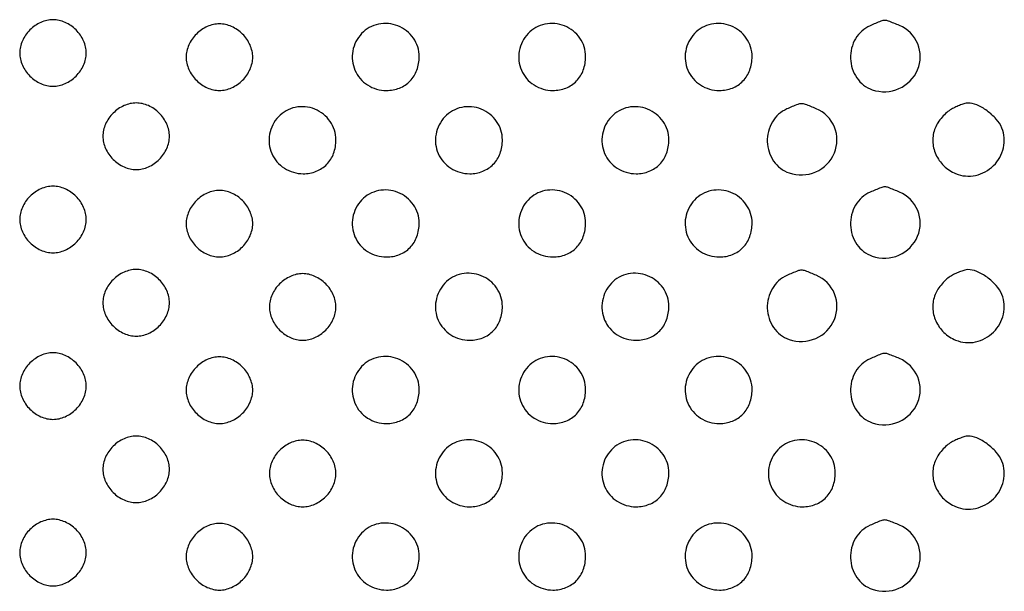
# Model space of a CAD drawing. Extents: x 8 to 4195, y 0 to 9000.
# Drawn here: x 1486 to 1723, y 3668 to 3805 of the extents above; entities that cross this region are included whole.
import ezdxf

# ---------------------------------------------------------------- set-up
doc = ezdxf.new("R2010")
doc.units = 0
doc.header["$MEASUREMENT"] = 0

msp = doc.modelspace()

# ---------------------------------------------------------------- linework, layer by layer
for points in [[(1488.454545, 3802.545455, 0.045205), (1487.42354, 3801.309031, 0.047034), (1486.647059, 3799.923153, 0.048581), (1486.163281, 3798.461429, 0.05569), (1486, 3797, 0.05569), (1486.163281, 3795.538571, 0.048581), (1486.647059, 3794.076847, 0.047034), (1487.42354, 3792.690969, 0.045205), (1488.454545, 3791.454545, 0.045205), (1489.690969, 3790.42354, 0.047034), (1491.076847, 3789.647059, 0.048581), (1492.538571, 3789.163281, 0.05569), (1494, 3789, 0.05569), (1495.461429, 3789.163281, 0.048581), (1496.923153, 3789.647059, 0.047034), (1498.309031, 3790.42354, 0.045205), (1499.545455, 3791.454545, 0.045205), (1500.57646, 3792.690969, 0.047034), (1501.352941, 3794.076847, 0.048581), (1501.836719, 3795.538571, 0.05569), (1502, 3797, 0.05569), (1501.836719, 3798.461429, 0.048581), (1501.352941, 3799.923153, 0.047034), (1500.57646, 3801.309031, 0.045205), (1499.545455, 3802.545455, 0.045205), (1498.309031, 3803.57646, 0.047034), (1496.923153, 3804.352941, 0.048581), (1495.461429, 3804.836719, 0.05569), (1494, 3805, 0.05569), (1492.538571, 3804.836719, 0.048581), (1491.076847, 3804.352941, 0.047034), (1489.690969, 3803.57646, 0.045205)], [(1690.384345, 3803.56562, 0.158936), (1686.863605, 3800.441645, 0.141644), (1685.657431, 3795.685923, 0.142269), (1687.176118, 3791.035778, 0.160625), (1690.892431, 3788.187343, 0.189625), (1697.288896, 3788.439304, 0.191662), (1701.763172, 3792.98123, 0.200066), (1701.789542, 3799.19233, 0.198639), (1697.396795, 3803.607569, 0.005822), (1694.794044, 3804.65964, 0.094902), (1693.871896, 3804.830545, 0.095496), (1692.953564, 3804.647833, 0.005928)], [(1528.454545, 3801.545455, 0.045205), (1527.42354, 3800.309031, 0.047034), (1526.647059, 3798.923153, 0.048581), (1526.163281, 3797.461429, 0.05569), (1526, 3796, 0.05569), (1526.163281, 3794.538571, 0.048581), (1526.647059, 3793.076847, 0.047034), (1527.42354, 3791.690969, 0.045205), (1528.454545, 3790.454545, 0.045205), (1529.690969, 3789.42354, 0.047034), (1531.076847, 3788.647059, 0.048581), (1532.538571, 3788.163281, 0.05569), (1534, 3788, 0.05569), (1535.461429, 3788.163281, 0.048581), (1536.923153, 3788.647059, 0.047034), (1538.309031, 3789.42354, 0.045205), (1539.545455, 3790.454545, 0.045205), (1540.57646, 3791.690969, 0.047034), (1541.352941, 3793.076847, 0.048581), (1541.836719, 3794.538571, 0.05569), (1542, 3796, 0.05569), (1541.836719, 3797.461429, 0.048581), (1541.352941, 3798.923153, 0.047034), (1540.57646, 3800.309031, 0.045205), (1539.545455, 3801.545455, 0.045205), (1538.309031, 3802.57646, 0.047034), (1536.923153, 3803.352941, 0.048581), (1535.461429, 3803.836719, 0.05569), (1534, 3804, 0.05569), (1532.538571, 3803.836719, 0.048581), (1531.076847, 3803.352941, 0.047034), (1529.690969, 3802.57646, 0.045205)], [(1568.174314, 3801.685549, 0.143563), (1566.04166, 3797.476835, 0.149836), (1566.568467, 3792.860438, 0.149401), (1569.594801, 3789.323032, 0.142579), (1574.140137, 3788, 0.093633), (1577.273666, 3788.591991, 0.107783), (1579.800939, 3790.277478, 0.105655), (1581.431227, 3792.893185, 0.086924), (1582, 3796.140137, 0.153618), (1580.606655, 3800.568214, 0.145933), (1576.903961, 3803.509352, 0.146575), (1572.208292, 3803.934874, 0.155205)], [(1608.174314, 3801.685549, 0.143563), (1606.04166, 3797.476835, 0.149836), (1606.568467, 3792.860438, 0.149401), (1609.594801, 3789.323032, 0.142579), (1614.140137, 3788, 0.093633), (1617.273666, 3788.591991, 0.107783), (1619.800939, 3790.277478, 0.105655), (1621.431227, 3792.893185, 0.086924), (1622, 3796.140137, 0.153618), (1620.606655, 3800.568214, 0.145933), (1616.903961, 3803.509352, 0.146575), (1612.208292, 3803.934874, 0.155205)], [(1648.174314, 3801.685549, 0.143563), (1646.04166, 3797.476835, 0.149836), (1646.568467, 3792.860438, 0.149401), (1649.594801, 3789.323032, 0.142579), (1654.140137, 3788, 0.093633), (1657.273666, 3788.591991, 0.107783), (1659.800939, 3790.277478, 0.105655), (1661.431227, 3792.893185, 0.086924), (1662, 3796.140137, 0.153618), (1660.606655, 3800.568214, 0.145933), (1656.903961, 3803.509352, 0.146575), (1652.208292, 3803.934874, 0.155205)], [(1508.454545, 3782.545455, 0.045205), (1507.42354, 3781.309031, 0.047034), (1506.647059, 3779.923153, 0.048581), (1506.163281, 3778.461429, 0.05569), (1506, 3777, 0.05569), (1506.163281, 3775.538571, 0.048581), (1506.647059, 3774.076847, 0.047034), (1507.42354, 3772.690969, 0.045205), (1508.454545, 3771.454545, 0.045205), (1509.690969, 3770.42354, 0.047034), (1511.076847, 3769.647059, 0.048581), (1512.538571, 3769.163281, 0.05569), (1514, 3769, 0.05569), (1515.461429, 3769.163281, 0.048581), (1516.923153, 3769.647059, 0.047034), (1518.309031, 3770.42354, 0.045205), (1519.545455, 3771.454545, 0.045205), (1520.57646, 3772.690969, 0.047034), (1521.352941, 3774.076847, 0.048581), (1521.836719, 3775.538571, 0.05569), (1522, 3777, 0.05569), (1521.836719, 3778.461429, 0.048581), (1521.352941, 3779.923153, 0.047034), (1520.57646, 3781.309031, 0.045205), (1519.545455, 3782.545455, 0.045205), (1518.309031, 3783.57646, 0.047034), (1516.923153, 3784.352941, 0.048581), (1515.461429, 3784.836719, 0.05569), (1514, 3785, 0.05569), (1512.538571, 3784.836719, 0.048581), (1511.076847, 3784.352941, 0.047034), (1509.690969, 3783.57646, 0.045205)], [(1548.174314, 3781.685549, 0.143563), (1546.04166, 3777.476835, 0.149836), (1546.568467, 3772.860438, 0.149401), (1549.594801, 3769.323032, 0.142579), (1554.140137, 3768, 0.093633), (1557.273666, 3768.591991, 0.107783), (1559.800939, 3770.277478, 0.105655), (1561.431227, 3772.893185, 0.086924), (1562, 3776.140137, 0.153618), (1560.606655, 3780.568214, 0.145933), (1556.903961, 3783.509352, 0.146575), (1552.208292, 3783.934874, 0.155205)], [(1588.174314, 3781.685549, 0.143563), (1586.04166, 3777.476835, 0.149836), (1586.568467, 3772.860438, 0.149401), (1589.594801, 3769.323032, 0.142579), (1594.140137, 3768, 0.093633), (1597.273666, 3768.591991, 0.107783), (1599.800939, 3770.277478, 0.105655), (1601.431227, 3772.893185, 0.086924), (1602, 3776.140137, 0.153618), (1600.606655, 3780.568214, 0.145933), (1596.903961, 3783.509352, 0.146575), (1592.208292, 3783.934874, 0.155205)], [(1628.174314, 3781.685549, 0.143563), (1626.04166, 3777.476835, 0.149836), (1626.568467, 3772.860438, 0.149401), (1629.594801, 3769.323032, 0.142579), (1634.140137, 3768, 0.093633), (1637.273666, 3768.591991, 0.107783), (1639.800939, 3770.277478, 0.105655), (1641.431227, 3772.893185, 0.086924), (1642, 3776.140137, 0.153618), (1640.606655, 3780.568214, 0.145933), (1636.903961, 3783.509352, 0.146575), (1632.208292, 3783.934874, 0.155205)], [(1670.384345, 3783.56562, 0.158936), (1666.863605, 3780.441645, 0.141644), (1665.657431, 3775.685923, 0.142269), (1667.176118, 3771.035778, 0.160625), (1670.892431, 3768.187343, 0.189625), (1677.288896, 3768.439304, 0.191662), (1681.763172, 3772.98123, 0.200066), (1681.789542, 3779.19233, 0.198639), (1677.396795, 3783.607569, 0.005822), (1674.794044, 3784.65964, 0.094902), (1673.871896, 3784.830545, 0.095496), (1672.953564, 3784.647833, 0.005928)], [(1709.888053, 3783.500358, 0.057409), (1708.793781, 3782.731434, 0.03322), (1707.6647, 3781.583611, 0.032793), (1706.671692, 3780.264245, 0.046766), (1705.987033, 3778.968694, 0.106689), (1705.416036, 3775.833058, 0.097951), (1706.157145, 3772.635138, 0.095148), (1708.089039, 3769.887035, 0.094187), (1710.907745, 3768.038213, 0.15264), (1715.690442, 3767.607775, 0.142125), (1720.024488, 3769.95046, 0.143181), (1722.411098, 3774.232585, 0.155417), (1722.010166, 3778.975457, 0.083611), (1720.660127, 3781.131039, 0.053697), (1718.470102, 3783.119271, 0.054809), (1715.994542, 3784.537802, 0.110858), (1713.79966, 3784.959962, 0.063959), (1713.128582, 3784.852669, 0.017717), (1712.114516, 3784.514688, 0.017586), (1710.983405, 3784.046678, 0.017589)], [(1488.454545, 3762.545455, 0.045205), (1487.42354, 3761.309031, 0.047034), (1486.647059, 3759.923153, 0.048581), (1486.163281, 3758.461429, 0.05569), (1486, 3757, 0.05569), (1486.163281, 3755.538571, 0.048581), (1486.647059, 3754.076847, 0.047034), (1487.42354, 3752.690969, 0.045205), (1488.454545, 3751.454545, 0.045205), (1489.690969, 3750.42354, 0.047034), (1491.076847, 3749.647059, 0.048581), (1492.538571, 3749.163281, 0.05569), (1494, 3749, 0.05569), (1495.461429, 3749.163281, 0.048581), (1496.923153, 3749.647059, 0.047034), (1498.309031, 3750.42354, 0.045205), (1499.545455, 3751.454545, 0.045205), (1500.57646, 3752.690969, 0.047034), (1501.352941, 3754.076847, 0.048581), (1501.836719, 3755.538571, 0.05569), (1502, 3757, 0.05569), (1501.836719, 3758.461429, 0.048581), (1501.352941, 3759.923153, 0.047034), (1500.57646, 3761.309031, 0.045205), (1499.545455, 3762.545455, 0.045205), (1498.309031, 3763.57646, 0.047034), (1496.923153, 3764.352941, 0.048581), (1495.461429, 3764.836719, 0.05569), (1494, 3765, 0.05569), (1492.538571, 3764.836719, 0.048581), (1491.076847, 3764.352941, 0.047034), (1489.690969, 3763.57646, 0.045205)], [(1690.384345, 3763.56562, 0.158936), (1686.863605, 3760.441645, 0.141644), (1685.657431, 3755.685923, 0.142269), (1687.176118, 3751.035778, 0.160625), (1690.892431, 3748.187343, 0.189625), (1697.288896, 3748.439304, 0.191662), (1701.763172, 3752.98123, 0.200066), (1701.789542, 3759.19233, 0.198639), (1697.396795, 3763.607569, 0.005822), (1694.794044, 3764.65964, 0.094902), (1693.871896, 3764.830545, 0.095496), (1692.953564, 3764.647833, 0.005928)], [(1528.454545, 3761.545455, 0.045205), (1527.42354, 3760.309031, 0.047034), (1526.647059, 3758.923153, 0.048581), (1526.163281, 3757.461429, 0.05569), (1526, 3756, 0.05569), (1526.163281, 3754.538571, 0.048581), (1526.647059, 3753.076847, 0.047034), (1527.42354, 3751.690969, 0.045205), (1528.454545, 3750.454545, 0.045205), (1529.690969, 3749.42354, 0.047034), (1531.076847, 3748.647059, 0.048581), (1532.538571, 3748.163281, 0.05569), (1534, 3748, 0.05569), (1535.461429, 3748.163281, 0.048581), (1536.923153, 3748.647059, 0.047034), (1538.309031, 3749.42354, 0.045205), (1539.545455, 3750.454545, 0.045205), (1540.57646, 3751.690969, 0.047034), (1541.352941, 3753.076847, 0.048581), (1541.836719, 3754.538571, 0.05569), (1542, 3756, 0.05569), (1541.836719, 3757.461429, 0.048581), (1541.352941, 3758.923153, 0.047034), (1540.57646, 3760.309031, 0.045205), (1539.545455, 3761.545455, 0.045205), (1538.309031, 3762.57646, 0.047034), (1536.923153, 3763.352941, 0.048581), (1535.461429, 3763.836719, 0.05569), (1534, 3764, 0.05569), (1532.538571, 3763.836719, 0.048581), (1531.076847, 3763.352941, 0.047034), (1529.690969, 3762.57646, 0.045205)], [(1568.174314, 3761.685549, 0.143563), (1566.04166, 3757.476835, 0.149836), (1566.568467, 3752.860438, 0.149401), (1569.594801, 3749.323032, 0.142579), (1574.140137, 3748, 0.093633), (1577.273666, 3748.591991, 0.107783), (1579.800939, 3750.277478, 0.105655), (1581.431227, 3752.893185, 0.086924), (1582, 3756.140137, 0.153618), (1580.606655, 3760.568214, 0.145933), (1576.903961, 3763.509352, 0.146575), (1572.208292, 3763.934874, 0.155205)], [(1608.174314, 3761.685549, 0.143563), (1606.04166, 3757.476835, 0.149836), (1606.568467, 3752.860438, 0.149401), (1609.594801, 3749.323032, 0.142579), (1614.140137, 3748, 0.093633), (1617.273666, 3748.591991, 0.107783), (1619.800939, 3750.277478, 0.105655), (1621.431227, 3752.893185, 0.086924), (1622, 3756.140137, 0.153618), (1620.606655, 3760.568214, 0.145933), (1616.903961, 3763.509352, 0.146575), (1612.208292, 3763.934874, 0.155205)], [(1648.174314, 3761.685549, 0.143563), (1646.04166, 3757.476835, 0.149836), (1646.568467, 3752.860438, 0.149401), (1649.594801, 3749.323032, 0.142579), (1654.140137, 3748, 0.093633), (1657.273666, 3748.591991, 0.107783), (1659.800939, 3750.277478, 0.105655), (1661.431227, 3752.893185, 0.086924), (1662, 3756.140137, 0.153618), (1660.606655, 3760.568214, 0.145933), (1656.903961, 3763.509352, 0.146575), (1652.208292, 3763.934874, 0.155205)], [(1508.454545, 3742.545455, 0.045205), (1507.42354, 3741.309031, 0.047034), (1506.647059, 3739.923153, 0.048581), (1506.163281, 3738.461429, 0.05569), (1506, 3737, 0.05569), (1506.163281, 3735.538571, 0.048581), (1506.647059, 3734.076847, 0.047034), (1507.42354, 3732.690969, 0.045205), (1508.454545, 3731.454545, 0.045205), (1509.690969, 3730.42354, 0.047034), (1511.076847, 3729.647059, 0.048581), (1512.538571, 3729.163281, 0.05569), (1514, 3729, 0.05569), (1515.461429, 3729.163281, 0.048581), (1516.923153, 3729.647059, 0.047034), (1518.309031, 3730.42354, 0.045205), (1519.545455, 3731.454545, 0.045205), (1520.57646, 3732.690969, 0.047034), (1521.352941, 3734.076847, 0.048581), (1521.836719, 3735.538571, 0.05569), (1522, 3737, 0.05569), (1521.836719, 3738.461429, 0.048581), (1521.352941, 3739.923153, 0.047034), (1520.57646, 3741.309031, 0.045205), (1519.545455, 3742.545455, 0.045205), (1518.309031, 3743.57646, 0.047034), (1516.923153, 3744.352941, 0.048581), (1515.461429, 3744.836719, 0.05569), (1514, 3745, 0.05569), (1512.538571, 3744.836719, 0.048581), (1511.076847, 3744.352941, 0.047034), (1509.690969, 3743.57646, 0.045205)], [(1548.454545, 3741.545455, 0.045205), (1547.42354, 3740.309031, 0.047034), (1546.647059, 3738.923153, 0.048581), (1546.163281, 3737.461429, 0.05569), (1546, 3736, 0.05569), (1546.163281, 3734.538571, 0.048581), (1546.647059, 3733.076847, 0.047034), (1547.42354, 3731.690969, 0.045205), (1548.454545, 3730.454545, 0.045205), (1549.690969, 3729.42354, 0.047034), (1551.076847, 3728.647059, 0.048581), (1552.538571, 3728.163281, 0.05569), (1554, 3728, 0.05569), (1555.461429, 3728.163281, 0.048581), (1556.923153, 3728.647059, 0.047034), (1558.309031, 3729.42354, 0.045205), (1559.545455, 3730.454545, 0.045205), (1560.57646, 3731.690969, 0.047034), (1561.352941, 3733.076847, 0.048581), (1561.836719, 3734.538571, 0.05569), (1562, 3736, 0.05569), (1561.836719, 3737.461429, 0.048581), (1561.352941, 3738.923153, 0.047034), (1560.57646, 3740.309031, 0.045205), (1559.545455, 3741.545455, 0.045205), (1558.309031, 3742.57646, 0.047034), (1556.923153, 3743.352941, 0.048581), (1555.461429, 3743.836719, 0.05569), (1554, 3744, 0.05569), (1552.538571, 3743.836719, 0.048581), (1551.076847, 3743.352941, 0.047034), (1549.690969, 3742.57646, 0.045205)], [(1588.174314, 3741.685549, 0.143563), (1586.04166, 3737.476835, 0.149836), (1586.568467, 3732.860438, 0.149401), (1589.594801, 3729.323032, 0.142579), (1594.140137, 3728, 0.093633), (1597.273666, 3728.591991, 0.107783), (1599.800939, 3730.277478, 0.105655), (1601.431227, 3732.893185, 0.086924), (1602, 3736.140137, 0.153618), (1600.606655, 3740.568214, 0.145933), (1596.903961, 3743.509352, 0.146575), (1592.208292, 3743.934874, 0.155205)], [(1628.174314, 3741.685549, 0.143563), (1626.04166, 3737.476835, 0.149836), (1626.568467, 3732.860438, 0.149401), (1629.594801, 3729.323032, 0.142579), (1634.140137, 3728, 0.093633), (1637.273666, 3728.591991, 0.107783), (1639.800939, 3730.277478, 0.105655), (1641.431227, 3732.893185, 0.086924), (1642, 3736.140137, 0.153618), (1640.606655, 3740.568214, 0.145933), (1636.903961, 3743.509352, 0.146575), (1632.208292, 3743.934874, 0.155205)], [(1670.384345, 3743.56562, 0.158936), (1666.863605, 3740.441645, 0.141644), (1665.657431, 3735.685923, 0.142269), (1667.176118, 3731.035778, 0.160625), (1670.892431, 3728.187343, 0.189625), (1677.288896, 3728.439304, 0.191662), (1681.763172, 3732.98123, 0.200066), (1681.789542, 3739.19233, 0.198639), (1677.396795, 3743.607569, 0.005822), (1674.794044, 3744.65964, 0.094902), (1673.871896, 3744.830545, 0.095496), (1672.953564, 3744.647833, 0.005928)], [(1709.888053, 3743.500358, 0.057409), (1708.793781, 3742.731434, 0.03322), (1707.6647, 3741.583611, 0.032793), (1706.671692, 3740.264245, 0.046766), (1705.987033, 3738.968694, 0.106689), (1705.416036, 3735.833058, 0.097951), (1706.157145, 3732.635138, 0.095148), (1708.089039, 3729.887035, 0.094187), (1710.907745, 3728.038213, 0.15264), (1715.690442, 3727.607775, 0.142125), (1720.024488, 3729.95046, 0.143181), (1722.411098, 3734.232585, 0.155417), (1722.010166, 3738.975457, 0.083611), (1720.660127, 3741.131039, 0.053697), (1718.470102, 3743.119271, 0.054809), (1715.994542, 3744.537802, 0.110858), (1713.79966, 3744.959962, 0.063959), (1713.128582, 3744.852669, 0.017717), (1712.114516, 3744.514688, 0.017586), (1710.983405, 3744.046678, 0.017589)], [(1488.454545, 3722.545455, 0.045205), (1487.42354, 3721.309031, 0.047034), (1486.647059, 3719.923153, 0.048581), (1486.163281, 3718.461429, 0.05569), (1486, 3717, 0.05569), (1486.163281, 3715.538571, 0.048581), (1486.647059, 3714.076847, 0.047034), (1487.42354, 3712.690969, 0.045205), (1488.454545, 3711.454545, 0.045205), (1489.690969, 3710.42354, 0.047034), (1491.076847, 3709.647059, 0.048581), (1492.538571, 3709.163281, 0.05569), (1494, 3709, 0.05569), (1495.461429, 3709.163281, 0.048581), (1496.923153, 3709.647059, 0.047034), (1498.309031, 3710.42354, 0.045205), (1499.545455, 3711.454545, 0.045205), (1500.57646, 3712.690969, 0.047034), (1501.352941, 3714.076847, 0.048581), (1501.836719, 3715.538571, 0.05569), (1502, 3717, 0.05569), (1501.836719, 3718.461429, 0.048581), (1501.352941, 3719.923153, 0.047034), (1500.57646, 3721.309031, 0.045205), (1499.545455, 3722.545455, 0.045205), (1498.309031, 3723.57646, 0.047034), (1496.923153, 3724.352941, 0.048581), (1495.461429, 3724.836719, 0.05569), (1494, 3725, 0.05569), (1492.538571, 3724.836719, 0.048581), (1491.076847, 3724.352941, 0.047034), (1489.690969, 3723.57646, 0.045205)], [(1690.384345, 3723.56562, 0.158936), (1686.863605, 3720.441645, 0.141644), (1685.657431, 3715.685923, 0.142269), (1687.176118, 3711.035778, 0.160625), (1690.892431, 3708.187343, 0.189625), (1697.288896, 3708.439304, 0.191662), (1701.763172, 3712.98123, 0.200066), (1701.789542, 3719.19233, 0.198639), (1697.396795, 3723.607569, 0.005822), (1694.794044, 3724.65964, 0.094902), (1693.871896, 3724.830545, 0.095496), (1692.953564, 3724.647833, 0.005928)], [(1528.454545, 3721.545455, 0.045205), (1527.42354, 3720.309031, 0.047034), (1526.647059, 3718.923153, 0.048581), (1526.163281, 3717.461429, 0.05569), (1526, 3716, 0.05569), (1526.163281, 3714.538571, 0.048581), (1526.647059, 3713.076847, 0.047034), (1527.42354, 3711.690969, 0.045205), (1528.454545, 3710.454545, 0.045205), (1529.690969, 3709.42354, 0.047034), (1531.076847, 3708.647059, 0.048581), (1532.538571, 3708.163281, 0.05569), (1534, 3708, 0.05569), (1535.461429, 3708.163281, 0.048581), (1536.923153, 3708.647059, 0.047034), (1538.309031, 3709.42354, 0.045205), (1539.545455, 3710.454545, 0.045205), (1540.57646, 3711.690969, 0.047034), (1541.352941, 3713.076847, 0.048581), (1541.836719, 3714.538571, 0.05569), (1542, 3716, 0.05569), (1541.836719, 3717.461429, 0.048581), (1541.352941, 3718.923153, 0.047034), (1540.57646, 3720.309031, 0.045205), (1539.545455, 3721.545455, 0.045205), (1538.309031, 3722.57646, 0.047034), (1536.923153, 3723.352941, 0.048581), (1535.461429, 3723.836719, 0.05569), (1534, 3724, 0.05569), (1532.538571, 3723.836719, 0.048581), (1531.076847, 3723.352941, 0.047034), (1529.690969, 3722.57646, 0.045205)], [(1568.174314, 3721.685549, 0.143563), (1566.04166, 3717.476835, 0.149836), (1566.568467, 3712.860438, 0.149401), (1569.594801, 3709.323032, 0.142579), (1574.140137, 3708, 0.093633), (1577.273666, 3708.591991, 0.107783), (1579.800939, 3710.277478, 0.105655), (1581.431227, 3712.893185, 0.086924), (1582, 3716.140137, 0.153618), (1580.606655, 3720.568214, 0.145933), (1576.903961, 3723.509352, 0.146575), (1572.208292, 3723.934874, 0.155205)], [(1608.174314, 3721.685549, 0.143563), (1606.04166, 3717.476835, 0.149836), (1606.568467, 3712.860438, 0.149401), (1609.594801, 3709.323032, 0.142579), (1614.140137, 3708, 0.093633), (1617.273666, 3708.591991, 0.107783), (1619.800939, 3710.277478, 0.105655), (1621.431227, 3712.893185, 0.086924), (1622, 3716.140137, 0.153618), (1620.606655, 3720.568214, 0.145933), (1616.903961, 3723.509352, 0.146575), (1612.208292, 3723.934874, 0.155205)], [(1648.174314, 3721.685549, 0.143563), (1646.04166, 3717.476835, 0.149836), (1646.568467, 3712.860438, 0.149401), (1649.594801, 3709.323032, 0.142579), (1654.140137, 3708, 0.093633), (1657.273666, 3708.591991, 0.107783), (1659.800939, 3710.277478, 0.105655), (1661.431227, 3712.893185, 0.086924), (1662, 3716.140137, 0.153618), (1660.606655, 3720.568214, 0.145933), (1656.903961, 3723.509352, 0.146575), (1652.208292, 3723.934874, 0.155205)], [(1508.454545, 3702.545455, 0.045205), (1507.42354, 3701.309031, 0.047034), (1506.647059, 3699.923153, 0.048581), (1506.163281, 3698.461429, 0.05569), (1506, 3697, 0.05569), (1506.163281, 3695.538571, 0.048581), (1506.647059, 3694.076847, 0.047034), (1507.42354, 3692.690969, 0.045205), (1508.454545, 3691.454545, 0.045205), (1509.690969, 3690.42354, 0.047034), (1511.076847, 3689.647059, 0.048581), (1512.538571, 3689.163281, 0.05569), (1514, 3689, 0.05569), (1515.461429, 3689.163281, 0.048581), (1516.923153, 3689.647059, 0.047034), (1518.309031, 3690.42354, 0.045205), (1519.545455, 3691.454545, 0.045205), (1520.57646, 3692.690969, 0.047034), (1521.352941, 3694.076847, 0.048581), (1521.836719, 3695.538571, 0.05569), (1522, 3697, 0.05569), (1521.836719, 3698.461429, 0.048581), (1521.352941, 3699.923153, 0.047034), (1520.57646, 3701.309031, 0.045205), (1519.545455, 3702.545455, 0.045205), (1518.309031, 3703.57646, 0.047034), (1516.923153, 3704.352941, 0.048581), (1515.461429, 3704.836719, 0.05569), (1514, 3705, 0.05569), (1512.538571, 3704.836719, 0.048581), (1511.076847, 3704.352941, 0.047034), (1509.690969, 3703.57646, 0.045205)], [(1548.454545, 3701.545455, 0.045205), (1547.42354, 3700.309031, 0.047034), (1546.647059, 3698.923153, 0.048581), (1546.163281, 3697.461429, 0.05569), (1546, 3696, 0.05569), (1546.163281, 3694.538571, 0.048581), (1546.647059, 3693.076847, 0.047034), (1547.42354, 3691.690969, 0.045205), (1548.454545, 3690.454545, 0.045205), (1549.690969, 3689.42354, 0.047034), (1551.076847, 3688.647059, 0.048581), (1552.538571, 3688.163281, 0.05569), (1554, 3688, 0.05569), (1555.461429, 3688.163281, 0.048581), (1556.923153, 3688.647059, 0.047034), (1558.309031, 3689.42354, 0.045205), (1559.545455, 3690.454545, 0.045205), (1560.57646, 3691.690969, 0.047034), (1561.352941, 3693.076847, 0.048581), (1561.836719, 3694.538571, 0.05569), (1562, 3696, 0.05569), (1561.836719, 3697.461429, 0.048581), (1561.352941, 3698.923153, 0.047034), (1560.57646, 3700.309031, 0.045205), (1559.545455, 3701.545455, 0.045205), (1558.309031, 3702.57646, 0.047034), (1556.923153, 3703.352941, 0.048581), (1555.461429, 3703.836719, 0.05569), (1554, 3704, 0.05569), (1552.538571, 3703.836719, 0.048581), (1551.076847, 3703.352941, 0.047034), (1549.690969, 3702.57646, 0.045205)], [(1588.174314, 3701.685549, 0.143563), (1586.04166, 3697.476835, 0.149836), (1586.568467, 3692.860438, 0.149401), (1589.594801, 3689.323032, 0.142579), (1594.140137, 3688, 0.093633), (1597.273666, 3688.591991, 0.107783), (1599.800939, 3690.277478, 0.105655), (1601.431227, 3692.893185, 0.086924), (1602, 3696.140137, 0.153618), (1600.606655, 3700.568214, 0.145933), (1596.903961, 3703.509352, 0.146575), (1592.208292, 3703.934874, 0.155205)], [(1628.174314, 3701.685549, 0.143563), (1626.04166, 3697.476835, 0.149836), (1626.568467, 3692.860438, 0.149401), (1629.594801, 3689.323032, 0.142579), (1634.140137, 3688, 0.093633), (1637.273666, 3688.591991, 0.107783), (1639.800939, 3690.277478, 0.105655), (1641.431227, 3692.893185, 0.086924), (1642, 3696.140137, 0.153618), (1640.606655, 3700.568214, 0.145933), (1636.903961, 3703.509352, 0.146575), (1632.208292, 3703.934874, 0.155205)], [(1668.174314, 3701.685549, 0.143563), (1666.04166, 3697.476835, 0.149836), (1666.568467, 3692.860438, 0.149401), (1669.594801, 3689.323032, 0.142579), (1674.140137, 3688, 0.093633), (1677.273666, 3688.591991, 0.107783), (1679.800939, 3690.277478, 0.105655), (1681.431227, 3692.893185, 0.086924), (1682, 3696.140137, 0.153618), (1680.606655, 3700.568214, 0.145933), (1676.903961, 3703.509352, 0.146575), (1672.208292, 3703.934874, 0.155205)], [(1709.888053, 3703.500358, 0.057409), (1708.793781, 3702.731434, 0.03322), (1707.6647, 3701.583611, 0.032793), (1706.671692, 3700.264245, 0.046766), (1705.987033, 3698.968694, 0.106689), (1705.416036, 3695.833058, 0.097951), (1706.157145, 3692.635138, 0.095148), (1708.089039, 3689.887035, 0.094187), (1710.907745, 3688.038213, 0.15264), (1715.690442, 3687.607775, 0.142125), (1720.024488, 3689.95046, 0.143181), (1722.411098, 3694.232585, 0.155417), (1722.010166, 3698.975457, 0.083611), (1720.660127, 3701.131039, 0.053697), (1718.470102, 3703.119271, 0.054809), (1715.994542, 3704.537802, 0.110858), (1713.79966, 3704.959962, 0.063959), (1713.128582, 3704.852669, 0.017717), (1712.114516, 3704.514688, 0.017586), (1710.983405, 3704.046678, 0.017589)], [(1488.454545, 3682.545455, 0.045205), (1487.42354, 3681.309031, 0.047034), (1486.647059, 3679.923153, 0.048581), (1486.163281, 3678.461429, 0.05569), (1486, 3677, 0.05569), (1486.163281, 3675.538571, 0.048581), (1486.647059, 3674.076847, 0.047034), (1487.42354, 3672.690969, 0.045205), (1488.454545, 3671.454545, 0.045205), (1489.690969, 3670.42354, 0.047034), (1491.076847, 3669.647059, 0.048581), (1492.538571, 3669.163281, 0.05569), (1494, 3669, 0.05569), (1495.461429, 3669.163281, 0.048581), (1496.923153, 3669.647059, 0.047034), (1498.309031, 3670.42354, 0.045205), (1499.545455, 3671.454545, 0.045205), (1500.57646, 3672.690969, 0.047034), (1501.352941, 3674.076847, 0.048581), (1501.836719, 3675.538571, 0.05569), (1502, 3677, 0.05569), (1501.836719, 3678.461429, 0.048581), (1501.352941, 3679.923153, 0.047034), (1500.57646, 3681.309031, 0.045205), (1499.545455, 3682.545455, 0.045205), (1498.309031, 3683.57646, 0.047034), (1496.923153, 3684.352941, 0.048581), (1495.461429, 3684.836719, 0.05569), (1494, 3685, 0.05569), (1492.538571, 3684.836719, 0.048581), (1491.076847, 3684.352941, 0.047034), (1489.690969, 3683.57646, 0.045205)], [(1528.454545, 3681.545455, 0.045205), (1527.42354, 3680.309031, 0.047034), (1526.647059, 3678.923153, 0.048581), (1526.163281, 3677.461429, 0.05569), (1526, 3676, 0.05569), (1526.163281, 3674.538571, 0.048581), (1526.647059, 3673.076847, 0.047034), (1527.42354, 3671.690969, 0.045205), (1528.454545, 3670.454545, 0.045205), (1529.690969, 3669.42354, 0.047034), (1531.076847, 3668.647059, 0.048581), (1532.538571, 3668.163281, 0.05569), (1534, 3668, 0.05569), (1535.461429, 3668.163281, 0.048581), (1536.923153, 3668.647059, 0.047034), (1538.309031, 3669.42354, 0.045205), (1539.545455, 3670.454545, 0.045205), (1540.57646, 3671.690969, 0.047034), (1541.352941, 3673.076847, 0.048581), (1541.836719, 3674.538571, 0.05569), (1542, 3676, 0.05569), (1541.836719, 3677.461429, 0.048581), (1541.352941, 3678.923153, 0.047034), (1540.57646, 3680.309031, 0.045205), (1539.545455, 3681.545455, 0.045205), (1538.309031, 3682.57646, 0.047034), (1536.923153, 3683.352941, 0.048581), (1535.461429, 3683.836719, 0.05569), (1534, 3684, 0.05569), (1532.538571, 3683.836719, 0.048581), (1531.076847, 3683.352941, 0.047034), (1529.690969, 3682.57646, 0.045205)], [(1568.174314, 3681.685549, 0.143563), (1566.04166, 3677.476835, 0.149836), (1566.568467, 3672.860438, 0.149401), (1569.594801, 3669.323032, 0.142579), (1574.140137, 3668, 0.093633), (1577.273666, 3668.591991, 0.107783), (1579.800939, 3670.277478, 0.105655), (1581.431227, 3672.893185, 0.086924), (1582, 3676.140137, 0.153618), (1580.606655, 3680.568214, 0.145933), (1576.903961, 3683.509352, 0.146575), (1572.208292, 3683.934874, 0.155205)], [(1608.174314, 3681.685549, 0.143563), (1606.04166, 3677.476835, 0.149836), (1606.568467, 3672.860438, 0.149401), (1609.594801, 3669.323032, 0.142579), (1614.140137, 3668, 0.093633), (1617.273666, 3668.591991, 0.107783), (1619.800939, 3670.277478, 0.105655), (1621.431227, 3672.893185, 0.086924), (1622, 3676.140137, 0.153618), (1620.606655, 3680.568214, 0.145933), (1616.903961, 3683.509352, 0.146575), (1612.208292, 3683.934874, 0.155205)], [(1648.174314, 3681.685549, 0.143563), (1646.04166, 3677.476835, 0.149836), (1646.568467, 3672.860438, 0.149401), (1649.594801, 3669.323032, 0.142579), (1654.140137, 3668, 0.093633), (1657.273666, 3668.591991, 0.107783), (1659.800939, 3670.277478, 0.105655), (1661.431227, 3672.893185, 0.086924), (1662, 3676.140137, 0.153618), (1660.606655, 3680.568214, 0.145933), (1656.903961, 3683.509352, 0.146575), (1652.208292, 3683.934874, 0.155205)], [(1690.384345, 3683.56562, 0.158936), (1686.863605, 3680.441645, 0.141644), (1685.657431, 3675.685923, 0.142269), (1687.176118, 3671.035778, 0.160625), (1690.892431, 3668.187343, 0.189625), (1697.288896, 3668.439304, 0.191662), (1701.763172, 3672.98123, 0.200066), (1701.789542, 3679.19233, 0.198639), (1697.396795, 3683.607569, 0.005822), (1694.794044, 3684.65964, 0.094902), (1693.871896, 3684.830545, 0.095496), (1692.953564, 3684.647833, 0.005928)]]:
    msp.add_lwpolyline(points, format="xyb", close=True)

doc.saveas('drawing.dxf')
